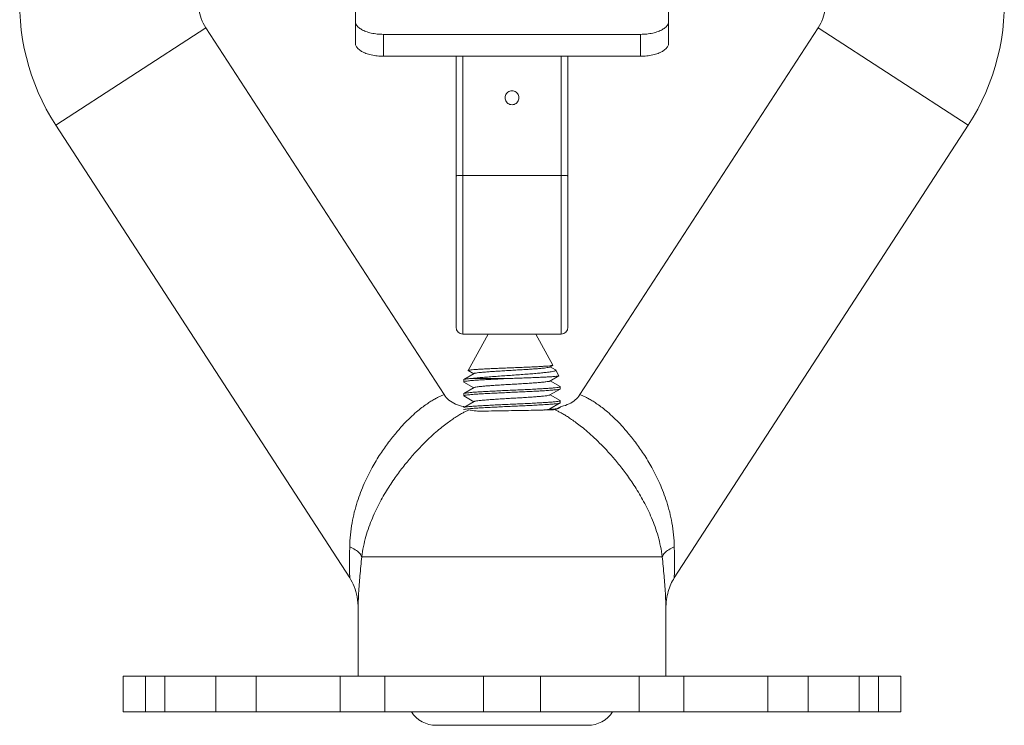
# Model space of a CAD drawing. Units: inches. Extents: x 12.4 to 47.6, y 37.6 to 61.6.
# Drawn here: x 39 to 41.2, y 49.6 to 51.2 of the extents above; entities that cross this region are included whole.
import ezdxf

# ---------------------------------------------------------------- set-up
doc = ezdxf.new("R2010")
doc.units = ezdxf.units.IN
doc.header["$MEASUREMENT"] = 0
doc.linetypes.add('CENTER', pattern=[2, 1.25, -0.25, 0.25, -0.25])
doc.layers.get('0').update_dxf_attribs({"lineweight": 30})
doc.layers.add('Cen', color=5, linetype='CENTER', lineweight=15)

msp = doc.modelspace()

# ---------------------------------------------------------------- linework, layer by layer
at = {"lineweight": 20}
for p, q in [((39.70549701668619, 51.40310397403606), (39.70549701668619, 51.11674101243605)), ((40.4054970166862, 51.40310397403606), (40.4054970166862, 51.11674101243605)), ((39.03540430898621, 50.93363795593606), (39.37087253618619, 51.15149356993606)), ((39.9036107096862, 50.33114872163605), (39.37087253618619, 51.15149356993606)), ((40.7401214971862, 51.15149356993606), (40.20738332368619, 50.33114872163605)), ((41.07558972438618, 50.93363795593606), (40.7401214971862, 51.15149356993606)), ((39.76799701668619, 51.13679821753605), (39.76799701668619, 51.08797155263605)), ((40.3429970166862, 51.13679821753605), (39.76799701668619, 51.13679821753605)), ((40.3429970166862, 51.13679821753605), (40.3429970166862, 51.08797155263605)), ((40.3429970166862, 51.08797155263605), (39.76799701668619, 51.08797155263605)), ((39.93049701668618, 50.48166719533606), (39.93049701668618, 51.08797155263605)), ((39.94549701668617, 50.46669812803606), (39.94549701668617, 51.08797155263605)), ((40.1654970166862, 51.08797155263605), (40.1654970166862, 50.46669812803606)), ((40.18049701668618, 51.08797155263605), (40.18049701668618, 50.48166719533606)), ((39.03540430898621, 50.93363795593606), (39.69266739678618, 49.92154155513606)), ((41.07558972438618, 50.93363795593606), (40.41832970698621, 49.92154628313605)), ((40.1654970166862, 50.82093707273606), (39.94549701668617, 50.82093707273606)), ((40.1654970166862, 50.46669809173605), (39.94549701668617, 50.46669809173605)), ((40.0024871242862, 50.46669809173605), (39.95738753978619, 50.38533628763605)), ((40.10850690908617, 50.46669809173605), (40.14704522848617, 50.39717312323606)), ((40.14006382378619, 50.39289016793606), (40.14683897518619, 50.39682037143606)), ((40.15247236718618, 50.38669872703605), (40.14092973958619, 50.39339254553606)), ((40.14683897518619, 50.39682037143606), (40.14704508038619, 50.39717338993606)), ((39.97093020548621, 50.37826986813606), (39.94783894428618, 50.36488434293605)), ((39.95758029768617, 50.38500691513606), (39.95738752078619, 50.38533625333605)), ((39.95758029768617, 50.38500691513606), (39.97006429468617, 50.37776756183605)), ((40.14006382688617, 50.36164020973605), (40.15998685518618, 50.37319057063605)), ((40.15320919508618, 50.38605303303606), (40.15247236718618, 50.38669872703605)), ((40.15320911478619, 50.38605317793605), (40.16016775558619, 50.37349945773606)), ((39.94783894428618, 50.36488434293605), (39.94749701668618, 50.36448847083605)), ((39.94749701668618, 50.36448847143606), (39.94749701668618, 50.35979661293605)), ((39.94783894578617, 50.35940073983606), (39.97006423668619, 50.34651755683606)), ((40.05298266818618, 50.36749331163605), (39.96661521828619, 50.36749331163605)), ((40.16315508858619, 50.34925936643606), (40.14092979618621, 50.36214255173606)), ((40.16349701668619, 50.34886349423606), (40.16349701668619, 50.34417160533606)), ((39.9478389454862, 50.33363437203606), (39.94749701668618, 50.33323849903606)), ((39.94749701668618, 50.33323849903606), (39.94749701668618, 50.32854659103606)), ((39.94783894638621, 50.32815071723606), (39.94749701668618, 50.32854659093606)), ((39.97093020798618, 50.34701989833606), (39.9478389454862, 50.33363437203606)), ((39.94783894638621, 50.32815071723606), (39.97006423588621, 50.31526753493605)), ((40.14006382498618, 50.33039020563606), (40.16315508718619, 50.34377573173606)), ((40.16315508748618, 50.31800936483606), (40.14092979708621, 50.33089254923605)), ((40.16349701668619, 50.34417160513605), (40.16315508718619, 50.34377573173606)), ((39.97093020868621, 50.31576987723605), (39.94783894608619, 50.30238435083606)), ((40.14006382538619, 50.29914017663606), (40.1631550870862, 50.31252570243606)), ((40.16315508748618, 50.31800936483606), (40.16349701668619, 50.31761348473606)), ((40.1631550870862, 50.31252570243606), (40.16349701668619, 50.31292157453606)), ((40.16349701668619, 50.31761349133606), (40.16349701668619, 50.31292157613606)), ((40.1448666087862, 50.29735881483606), (40.1409297975862, 50.29964252023606)), ((39.71960337868619, 49.96883293553606), (40.3913906546862, 49.96883293553606)), ((39.71149701668619, 49.70181714033606), (39.71149701668619, 49.85260638323606)), ((40.39949701668618, 49.70181714033606), (40.39949701668618, 49.85260638323606)), ((39.99694110468621, 49.70181714033606), (39.1863457064862, 49.70181714033606)), ((39.1863457064862, 49.70181714033606), (39.1863457064862, 49.62181714033605)), ((39.23570464248618, 49.70181714033606), (39.23570464248618, 49.62181714033605)), ((39.2796321998862, 49.70181714033606), (39.2796321998862, 49.62181714033605)), ((39.3931810025862, 49.70181714033606), (39.3931810025862, 49.62181714033605)), ((39.48369067058618, 49.70181714033606), (39.48369067058618, 49.62181714033605)), ((39.67139778688618, 49.70181714033606), (39.67139778688618, 49.62181714033605)), ((39.77117677638619, 49.70181714033606), (39.77117677638619, 49.62181714033605)), ((39.99149701668619, 49.70181714033606), (39.99149701668619, 49.62181714033605)), ((40.11405292868618, 49.70181714033606), (39.99694110468621, 49.70181714033606)), ((40.92464832688619, 49.70181714033606), (40.11405292868618, 49.70181714033606)), ((40.1194970166862, 49.70181714033606), (40.1194970166862, 49.62181714033605)), ((40.3398172569862, 49.70181714033606), (40.3398172569862, 49.62181714033605)), ((40.43959624648618, 49.70181714033606), (40.43959624648618, 49.62181714033605)), ((40.62730336278619, 49.70181714033606), (40.62730336278619, 49.62181714033605)), ((40.71781303078617, 49.70181714033606), (40.71781303078617, 49.62181714033605)), ((40.83136183348619, 49.70181714033606), (40.83136183348619, 49.62181714033605)), ((40.87528939088619, 49.70181714033606), (40.87528939088619, 49.62181714033605)), ((40.92464832688619, 49.70181714033606), (40.92464832688619, 49.62181714033605)), ((40.92464832688619, 49.62181714033605), (39.1863457064862, 49.62181714033605)), ((39.68049701668618, 49.62181714033605), (40.43049701668618, 49.62181714033605)), ((39.88599701668618, 49.59181714033606), (40.22499701668618, 49.59181714033606))]:
    msp.add_line(p, q, dxfattribs=at)
for centre, radius, start, end in [((39.45473959298621, 51.20595747343606), 0.5, 174.9999999999998, 212.9999999999997), ((40.65625444038618, 51.20595747343606), 0.5, 327.0000000000002, 4.999999999999793), ((39.94549701668617, 50.48169809173606), 0.015, 180.0000281769998, 270), ((40.1654970166862, 50.48169809173606), 0.015, 270, 359.9999719660996), ((39.88599701668618, 49.65815464033605), 0.0663375, 213.2139611572001, 270), ((40.22499701668618, 49.65815464033605), 0.0663375, 270, 326.7860388427999)]:
    msp.add_arc(centre, radius, start, end, dxfattribs=at)
for points, start_tangent, end_tangent in [([(39.37087253618619, 51.15149356993606), (39.36051771228619, 51.17195763073606), (39.35504474468618, 51.19341691913606), (39.35443477098618, 51.21473300823605)], (-0.5446390349244837, 0.8386705680042237), (0.08302156202928672, 0.9965477511079022)), ([(40.75655926238618, 51.21473300823605), (40.75594928868619, 51.19341691913606), (40.7504763210862, 51.17195763073606), (40.7401214971862, 51.15149356993606)], (0.08302156202928647, -0.9965477511079022), (-0.544639034924484, -0.8386705680042235)), ([(39.76799701668619, 51.13679821753605), (39.75408945828618, 51.13751952793606), (39.74087928298618, 51.13964728963606), (39.72902890408619, 51.14307480783606), (39.7191325489862, 51.14763021253606), (39.71168646248619, 51.15308507653606), (39.70706402218618, 51.15916587023605), (39.70549701668619, 51.16556767723606)], (-1, 1.224646799147353e-16), (1.224646799147353e-16, 1)), ([(40.4054970166862, 51.16556767723606), (40.40393001118618, 51.15916587023605), (40.39930757088617, 51.15308507653606), (40.39186148438619, 51.14763021253606), (40.38196512928621, 51.14307480783606), (40.37011475038619, 51.13964728963606), (40.35690457508618, 51.13751952793606), (40.3429970166862, 51.13679821753605)], (-1.224646799147353e-16, -1), (-1, 1.224646799147353e-16)), ([(39.76799701668619, 51.08797155263605), (39.75408945828618, 51.08869286303606), (39.74087928298618, 51.09082062483606), (39.72902890408619, 51.09424814303605), (39.7191325489862, 51.09880354763605), (39.71168646248619, 51.10425841163605), (39.70706402218618, 51.11033920533606), (39.70549701668619, 51.11674101243605)], (-1, 1.224646799147353e-16), (1.224646799147353e-16, 1)), ([(40.4054970166862, 51.11674101243605), (40.40393001118618, 51.11033920533606), (40.39930757088617, 51.10425841163605), (40.39186148438619, 51.09880354763605), (40.38196512928621, 51.09424814303605), (40.37011475038619, 51.09082062483606), (40.35690457508618, 51.08869286303606), (40.3429970166862, 51.08797155263605)], (-1.224646799147353e-16, -1), (-1, 1.224646799147353e-16)), ([(40.07112201668618, 50.99501692013605), (40.07035727478617, 50.99984495653605), (40.06813790718618, 51.00420039103605), (40.06468116128618, 51.00765688353606), (40.06032540718618, 51.00987608823606), (40.05549701668618, 51.01064077413605), (40.05066862618619, 51.00987608823606), (40.04631287208618, 51.00765688353606), (40.04285612618619, 51.00420039103605), (40.0406367585862, 50.99984495653605), (40.03987201668618, 50.99501692013605)], (1.224646799147353e-16, 1), (-1.224646799147353e-16, -1)), ([(40.03987201668618, 50.99501692013605), (40.0406367585862, 50.99018888373605), (40.04285612618619, 50.98583344913605), (40.04631287208618, 50.98237695673606), (40.05066862618619, 50.98015775193606), (40.05549701668618, 50.97939306613605), (40.06032540718618, 50.98015775193606), (40.06468116128618, 50.98237695673606), (40.06813790718618, 50.98583344913605), (40.07035727478617, 50.99018888373605), (40.07112201668618, 50.99501692013605)], (-1.224646799147353e-16, -1), (1.224646799147353e-16, 1)), ([(39.93049701668618, 50.82075540203606), (39.93123116898621, 50.82081154133606), (39.93336176178618, 50.82086218533605), (39.93668023788617, 50.82090237673606), (39.94086176178617, 50.82092818113605), (39.94549701668617, 50.82093707273606)], (1.224646799147353e-16, 1), (1, -1.224646799147353e-16)), ([(40.18049701668618, 50.82075540203606), (40.17976286698617, 50.82081154123605), (40.17763227848618, 50.82086218523605), (40.17431380398619, 50.82090237663606), (40.17013227738621, 50.82092818103605), (40.1654970166862, 50.82093707273606)], (1.224646799147353e-16, 1), (-1, 1.224646799147353e-16)), ([(39.97086434918619, 50.37830717313605), (39.97320702538618, 50.37902680383606), (39.97790246198618, 50.37985901513605), (39.98476533258619, 50.38069122643606), (39.99360393728619, 50.38152343773606), (40.0041713887862, 50.38235564903606), (40.01617250818619, 50.38318786033605), (40.02927207028619, 50.38402007163606), (40.04310416748617, 50.38485228293605), (40.05728243068619, 50.38568449423606), (40.0714108212862, 50.38651670553605), (40.08509469408619, 50.38734891683606), (40.09795182068617, 50.38818112813605), (40.1096230658862, 50.38901333943606), (40.11978241978618, 50.38984555073606), (40.12814610368618, 50.39067776203606), (40.13448049718618, 50.39150997333606), (40.1386086635862, 50.39234218473605), (40.14013533128618, 50.39276995703605)], (0.4928772397597945, 0.8700988602031186), (0.8594393828512626, 0.511237662153563)), ([(40.05549701668618, 50.39125470353605), (40.07086267558619, 50.39187015633605), (40.08577207398618, 50.39248826173605), (40.09967750048619, 50.39310244653606), (40.11231901018621, 50.39371688633605), (40.12349598588619, 50.39433926943606), (40.13283346408618, 50.39496843553606), (40.13993754298618, 50.39559570893606), (40.14461282808619, 50.39621458293605), (40.1468663306862, 50.39681982373605)], (0.9992117811466183, 0.03969655423084601), (0.02001819216086635, 0.9997996159144146)), ([(39.95750930338618, 50.38538009893605), (39.95749085428618, 50.38544671193605), (39.95942985348619, 50.38603114463606), (39.96358914228619, 50.38660809933606), (39.96986194538621, 50.38718465373606), (39.97810730048618, 50.38776228953606), (39.98806351498617, 50.38833747393606), (39.99953193608618, 50.38891327873606), (40.01234479018617, 50.38949426653606), (40.0262767822862, 50.39008280743606), (40.04084049148619, 50.39067202093605), (40.05549701668618, 50.39125470353605)], (-0.3387462887396373, 0.9408777560688331), (0.9992117811460931, 0.0396965542440712)), ([(39.96661521828619, 50.36749331163605), (39.97760140368617, 50.36862640703606), (39.99034030208619, 50.36976122693605), (40.00451284178617, 50.37089777053606), (40.0197665622862, 50.37203603703605), (40.03572405318621, 50.37317601263607), (40.05199225778619, 50.37431767493605), (40.06817566778619, 50.37546124123605), (40.08387765698617, 50.37660658503606), (40.09871668878619, 50.37775368393605), (40.11233488418619, 50.37890256493606), (40.12440620868619, 50.38005326603606), (40.13464427558619, 50.38120582203607), (40.14280912748617, 50.38236021833606), (40.14871383548617, 50.38351644053606), (40.15222923378618, 50.38467452083606), (40.15328660948619, 50.38583450773606), (40.15322574088619, 50.38606170583606)], (0.9936680524541517, 0.1123556920319288), (-0.4642569710951208, 0.8857005502931475)), ([(40.15997442158621, 50.37321302083606), (40.15891155448619, 50.37283606473605), (40.15503876328619, 50.37224058373606), (40.14865650408617, 50.37164555893605), (40.13991405878618, 50.37105098073606), (40.1290203446862, 50.37045686513605), (40.11623861888619, 50.36986322933606), (40.10187908108619, 50.36927005893605), (40.08629177818619, 50.36867734353606), (40.0698582530862, 50.36808508473605), (40.05298266818618, 50.36749331163605)], (-0.8747978254365295, -0.4844881470289232), (-0.9993922248878191, -0.03485944396824087)), ([(40.16016830508618, 50.37349976233605), (40.16018836568619, 50.37343201473605), (40.15997442158621, 50.37321302083606)], (0.5218390304285959, -0.8530439767804138), (-0.8747977951598653, -0.4844882016968405)), ([(39.9475340655862, 50.35977990373605), (39.9475134507862, 50.35970984653605), (39.9478147995862, 50.35935521793606)], (-0.4111270506193477, -0.9115780538434636), (0.8834150126570646, -0.4685914162808773)), ([(40.05298266818618, 50.36749331163605), (40.0361852661862, 50.36671496333605), (40.01985934238618, 50.36593658943606), (40.00440461908621, 50.36515822173605), (39.99019921448618, 50.36437988283606), (39.9775898400862, 50.36360155173605), (39.9668844619862, 50.36282321593606), (39.9583449136862, 50.36204489153606), (39.95217970428617, 50.36126656353605), (39.94853950198617, 50.36048821813606), (39.9475340655862, 50.35977990373605)], (-0.9989407280000232, -0.04601545330412304), (-0.41112712293486, -0.9115780212287395)), ([(39.96661521828619, 50.36749331163605), (39.9585393456862, 50.36675715863606), (39.9525972797862, 50.36602306353606), (39.9488803328862, 50.36528536063605), (39.9478310737862, 50.36489900433605)], (-0.996730191799988, -0.08080176207459383), (-0.8810763337029266, -0.4729740946274004)), ([(39.97097419538618, 50.34696286073606), (39.97136827628619, 50.34723027933606), (39.97459230098618, 50.34806771773606), (39.98010462578619, 50.34890515613606), (39.98774934108618, 50.34974259453605), (39.99731022478618, 50.35058003303605), (40.00851685818619, 50.35141747143606), (40.02105227428617, 50.35225490983606), (40.03456192278619, 50.35309234823606), (40.04866369818617, 50.35392978673606), (40.0629587473862, 50.35476722513606), (40.0770427502862, 50.35560466353606), (40.09051735638618, 50.35644210193605), (40.10300145088618, 50.35727954043605), (40.1141419342862, 50.35811697883605), (40.12362370998618, 50.35895441723605), (40.13117859578619, 50.35979185563606), (40.13659290938619, 50.36062929413606), (40.13971351238617, 50.36146673253606), (40.1400149245862, 50.36169745463606)], (0.7918696869023735, 0.6106901005953324), (0.7603364290919549, 0.6495294562956283)), ([(40.05549701668618, 50.34105099863606), (40.07257638558618, 50.34184084953606), (40.08922591318619, 50.34263070043606), (40.10502670218619, 50.34342055793606), (40.11958093028618, 50.34421041483606), (40.13252250188619, 50.34500028423605), (40.14352579168618, 50.34579018023607), (40.15231337368621, 50.34658007573606), (40.15866389868619, 50.34736994453606), (40.16241783288617, 50.34815980173606), (40.16346015928618, 50.34888022583606)], (0.9989413759615243, 0.04600138467586256), (0.4133574874872452, 0.9105688263597826)), ([(40.16346015928618, 50.34888022583606), (40.16348080938618, 50.34894965973606), (40.16317936078618, 50.34930505433606)], (0.4133575631329344, 0.9105687920200222), (-0.8831112422681686, 0.469163653515031)), ([(39.90360739008619, 50.33114607843606), (39.8974545323862, 50.32868640623606), (39.89052247628617, 50.32548511263606), (39.88279496818617, 50.32141821343606), (39.8742608256862, 50.31635749493606), (39.86479532698618, 50.31008882803606), (39.85415470278618, 50.30226198443606), (39.84208728578619, 50.29242559003606), (39.8284110253862, 50.28006971833605), (39.81323015878618, 50.26483552603605), (39.79689661748619, 50.24656701733605), (39.77948238768621, 50.22470616343605), (39.76122407768619, 50.19862299573606), (39.74283763678618, 50.16803004123605), (39.72524616068619, 50.13258611733606), (39.70961347328619, 50.09158841803605), (39.69784518318618, 50.04460638973606), (39.6925994476862, 49.99092789633606)], (-0.9381668867413981, -0.3461833222758613), (-0.01457723537448182, -0.999893746459511)), ([(39.94797241058617, 50.30427143793605), (39.94673707778619, 50.30449836163606), (39.92917424538617, 50.30997845373605), (39.91435252748621, 50.31914033993606), (39.90360739008619, 50.33114607843606)], (-0.9848314371734551, 0.1735138045080764), (-0.5460883286110204, 0.8377276033143602)), ([(39.94749704448619, 50.32854659143605), (39.94885681188619, 50.32933666393606), (39.95282257978621, 50.33011499323605), (39.95922848678619, 50.33088630033606), (39.96805285308618, 50.33166607983605), (39.97907473618618, 50.33244927803605), (39.99187688228618, 50.33322616013606), (40.0062501122862, 50.33400417963605), (40.02202780558618, 50.33479197823605), (40.03865351488619, 50.33558024533606), (40.05549701668618, 50.33635909863605)], (-0.0151980133513072, 0.9998845035253691), (0.9989411867016083, 0.04600549435864175)), ([(40.05549701668618, 50.34105099863606), (40.03861632088617, 50.34027041213605), (40.02195579068617, 50.33948039153606), (40.00614965308619, 50.33869088273606), (39.99175814078617, 50.33791129333605), (39.97898081038618, 50.33713505713605), (39.9680406301862, 50.33635702583607), (39.95927816128619, 50.33558324813606), (39.95283653408617, 50.33480897053606), (39.94885812598618, 50.33402895383605), (39.94785069998618, 50.33361365303605)], (-0.9989413759479459, -0.04600138497072326), (-0.8697732652489746, -0.49345158532336)), ([(39.97089423638621, 50.31583879423606), (39.97213347128618, 50.31624505763605), (39.97609405238619, 50.31708249603605), (39.98230045398619, 50.31791993443605), (39.99057713508619, 50.31875737293606), (40.00068999968621, 50.31959481133606), (40.01235301708621, 50.32043224973606), (40.02523631248621, 50.32126968813606), (40.0389754967862, 50.32210712663606), (40.05318197328619, 50.32294456503605), (40.06745392828619, 50.32378200343607), (40.08138769608617, 50.32461944183606), (40.09458917618618, 50.32545688033605), (40.10668498008621, 50.32629431873606), (40.11733299178618, 50.32713175713606), (40.12623204468618, 50.32796919553606), (40.1331304391862, 50.32880663403606), (40.13783306208619, 50.32964407243605), (40.14014615578619, 50.33034453153606)], (0.8865022126114193, 0.4627243531899505), (0.4851132552951525, 0.8744513305707416)), ([(40.1631547659862, 50.34377631833605), (40.16207767148619, 50.34336438073606), (40.15805523948617, 50.34258603823605), (40.1515260159862, 50.34180767613606), (40.14264928568618, 50.34102928503606), (40.1316422003862, 50.34025089223606), (40.11877435098619, 50.33947252893606), (40.10436000488618, 50.33869417223606), (40.0887510407862, 50.33791579973605), (40.07232954388618, 50.33713744033605), (40.05549701668618, 50.33635909863605)], (-0.8771627673060693, -0.4801931691017259), (-0.9989411867030498, -0.0460054943273378)), ([(40.20738554178617, 50.33114648493606), (40.19696729018619, 50.31941681393606), (40.1830240946862, 50.31053495023606), (40.16644794948618, 50.30494887113605)], (-0.5481239903643074, -0.8363970894181237), (-0.9780222155600982, -0.2085007095213755)), ([(40.20738554178617, 50.33114648493606), (40.21353950098619, 50.32868640623606), (40.22047155708619, 50.32548511263606), (40.2281990651862, 50.32141821343606), (40.23673320768619, 50.31635749493606), (40.24619870638619, 50.31008882803606), (40.25683933058618, 50.30226198443606), (40.26890674758621, 50.29242559003606), (40.28258300798617, 50.28006971833605), (40.29776387458619, 50.26483552603605), (40.3140974158862, 50.24656701733605), (40.33151164568618, 50.22470616343605), (40.34976995568618, 50.19862299573606), (40.36815639658621, 50.16803004123605), (40.3857478726862, 50.13258611733606), (40.4013805600862, 50.09158841803605), (40.41314885018618, 50.04460638973606), (40.41839458568619, 49.99092789633606)], (0.9381696794326623, -0.3461757539071963), (0.01457723534793601, -0.9998937464598981)), ([(40.05549701668618, 50.30980098473606), (40.03865351488619, 50.30902213143605), (40.02202780558618, 50.30823386433606), (40.0062501122862, 50.30744606573606), (39.99187688228618, 50.30666804623606), (39.97907473618618, 50.30589116413606), (39.96805285308618, 50.30510796593606), (39.95922848678619, 50.30432818653605), (39.95282257978621, 50.30355687943606), (39.94885681188619, 50.30277855013605), (39.94785012888618, 50.30236460653606)], (-0.9989413202974345, -0.0460025934314417), (-0.8701285908220017, -0.4928247512393403)), ([(39.9680649823862, 50.30041700533606), (39.9791573187862, 50.30120463073605), (39.99199061948618, 50.30198261183605), (40.00636206948618, 50.30275994373605), (40.02211910378619, 50.30354637203605), (40.03870563818619, 50.30433264733605), (40.05549701668618, 50.30510907043606)], (0.9972447436466549, 0.07418167744879768), (0.9989402535894253, 0.04602575103890256)), ([(40.16349700308617, 50.31761348463606), (40.16217221248618, 50.31683367133606), (40.15827090528619, 50.31605992433606), (40.15181908258619, 50.31527922763605), (40.14287323288618, 50.31448867543605), (40.1317217911862, 50.31369794943606), (40.11882019118618, 50.31291702043606), (40.10440318448618, 50.31213828833606), (40.08868255948621, 50.31135437143605), (40.0722309683862, 50.31057473093605), (40.05549701668618, 50.30980098473606)], (0.008103965112781705, -0.9999671623355693), (-0.9989413202754325, -0.0460025939092155)), ([(40.05549701668618, 50.30510907043606), (40.07231292118617, 50.30588663683605), (40.08891330378619, 50.30667362713606), (40.10467115408618, 50.30746022413607), (40.11903164108619, 50.30823713663605), (40.13185086328618, 50.30901443183606), (40.14293177468618, 50.30980134993605), (40.15182622638618, 50.31058803983606), (40.15825067288619, 50.31136497993606), (40.16216680498618, 50.31214016283606), (40.1631415246862, 50.31254941623605)], (0.998940253608606, 0.04602575062260099), (0.86805918230668, 0.4964607295779379)), ([(40.1565546580862, 50.30033798033605), (40.1612883011862, 50.30232804963606), (40.16644794948618, 50.30494887113605)], (0.9409460424072056, 0.3385565614165783), (0.8812096673138675, 0.4727256310298637)), ([(40.16640208828618, 50.30492152203605), (40.16215948558621, 50.30229003533606), (40.16079054858618, 50.30148064223606)], (-0.8458723146719251, -0.5333854396883736), (-0.8652929037318575, -0.5012665865099034)), ([(39.9595241513862, 50.29722416443606), (39.9533522744862, 50.29434075523605), (39.94645507758619, 50.29078738013605), (39.93881835518621, 50.28647814193606), (39.93041043198618, 50.28131309003606), (39.92109070408619, 50.27510974303605), (39.91064200218619, 50.26759554803606), (39.89883304608619, 50.25842991573606), (39.88548244338619, 50.24724171363606), (39.87061820908618, 50.23377268143605), (39.85444920778618, 50.21789614283605), (39.83709241568621, 50.19935773263606), (39.81859236728618, 50.17770986933606), (39.79927116368619, 50.15264137883605), (39.77975654658618, 50.12403881373606), (39.76078110618621, 50.09166800793605), (39.7433091336862, 50.05512949723605), (39.7288918726862, 50.01428583233606), (39.71960337868619, 49.96883293553606)], (-0.9142435266549773, -0.40516511938896), (-0.1211426841123331, -0.9926351041979422)), ([(39.9474970773862, 50.29729656773605), (39.94882738158619, 50.29807802483606), (39.95273609108619, 50.29885207453606), (39.9591633471862, 50.29962964783606)], (0.02330045346278637, 0.9997285075801473), (0.9935601037372674, 0.1133063116582229)), ([(39.95087610438619, 50.30381047823606), (39.94797241058617, 50.30427143793605)], (-0.9901438662591426, 0.1400540042604896), (-0.9848314382740098, 0.1735137982615375)), ([(39.9591633471862, 50.29962964783606), (39.95930982578619, 50.29964626673606)], (0.9935600725883317, 0.1133065847966003), (0.9936899474111307, 0.1121618848542781)), ([(39.95930982578619, 50.29964626673606), (39.96636499058618, 50.30028923333606)], (0.9936899120588608, 0.1121621980546631), (0.9970940778577548, 0.07618004923202389)), ([(39.98042709548618, 50.29408975713605), (39.97085003138618, 50.29520480393606), (39.96382604218618, 50.29625042953606), (39.9595241513862, 50.29722416443606)], (-0.9943434685609372, 0.1062123652415515), (-0.952480917661029, 0.3045982624566402)), ([(39.96636499058618, 50.30028923333606), (39.96742503148621, 50.30036928543606)], (0.9970940739356198, 0.07618010056746446), (0.9972129954782634, 0.07460724930775353)), ([(39.96742503148621, 50.30036928543606), (39.9680649823862, 50.30041700533606)], (0.9972129980986827, 0.07460721428277951), (0.9972447442834761, 0.07418166888783724)), ([(40.15061348438618, 50.29760075123606), (40.1404653774862, 50.29717352833606), (40.12491774408618, 50.29674430403605), (40.10454256338618, 50.29630713343606), (40.08038525458618, 50.29586213543605), (40.05440549058618, 50.29541927323606), (40.02824396218619, 50.29497942833606), (40.00309070138618, 50.29453644643606), (39.98042709548618, 50.29408975713605)], (-0.9982699259143573, -0.05879757660774827), (-0.9997706021517497, -0.0214182882865986)), ([(40.12677694458619, 50.29677634113605), (40.12864012868621, 50.29698397393605), (40.13486243888618, 50.29782141233605), (40.13883998948619, 50.29865885073606), (40.14010226888617, 50.29906674423606)], (0.9942257937610613, 0.1073082989343669), (0.8859364653662581, 0.4638066184675904)), ([(40.14211462498618, 50.29897965763605), (40.14791842088621, 50.29874664903606)], (0.9993938905861554, -0.03481165694229593), (0.9989237032885144, -0.04638356398941553)), ([(40.14791842058619, 50.29874664793606), (40.15214690888617, 50.29909323763606)], (0.99892370322033, -0.04638356545784644), (0.9818409540004467, 0.1897059330845849)), ([(40.15570505328619, 50.29890014613605), (40.15303417118619, 50.29799587093606), (40.15061348448619, 50.29760075143605)], (-0.9247278231054967, -0.3806290230323608), (-0.9982699264650535, -0.05879756725798244)), ([(40.15061348438618, 50.29760075123606), (40.15673404078617, 50.29478297843606), (40.16358687468618, 50.29129763123606), (40.17118973188618, 50.28705556023606), (40.1795701053862, 50.28195798533605), (40.18885587848617, 50.27583097133606), (40.19926299078619, 50.26840534433606), (40.21102991968618, 50.25933786123605), (40.22435033068617, 50.24824912683606), (40.23922386848619, 50.23485468533606), (40.25544381368618, 50.21901876163605), (40.27286791258617, 50.20050761373605), (40.2914622083862, 50.17886071413605), (40.31091840968619, 50.15374297543606), (40.33059868588619, 50.12503947603605), (40.34975610358619, 50.09251864073606), (40.36741657378618, 50.05576669073605), (40.38200062918619, 50.01464195993606), (40.3913906546862, 49.96883293553606)], (0.9165726214677046, -0.3998682652772286), (0.1211426840699951, -0.9926351042031092)), ([(40.15214690888617, 50.29909323763606), (40.1565546580862, 50.30033798033605)], (0.9818409524548559, 0.1897059410839351), (0.9409460421334103, 0.3385565621775344)), ([(40.15868908308621, 50.30031434423606), (40.15570505328619, 50.29890014613605)], (-0.884532202782436, -0.4664791337679012), (-0.9247278188642658, -0.3806290333363153)), ([(40.16079054858618, 50.30148064223606), (40.15868908308621, 50.30031434423606)], (-0.8652929059627429, -0.5012665826589199), (-0.8845321986611314, -0.4664791415826703)), ([(39.6925991361862, 49.99092769403606), (39.69226483518619, 49.95479848213606), (39.69266323768618, 49.92154980733605)], (-0.01456801360893846, -0.9998938808591089), (0.02887478153132607, -0.9995830365665068)), ([(39.6925991361862, 49.99092769403606), (39.70512008818618, 49.98449537313606), (39.71433933278617, 49.97695208813606), (39.71960293908619, 49.96883293553606)], (0.9247705172849336, -0.3805252821568581), (0.3566103425536181, -0.9342532117064364)), ([(40.41839489718617, 49.99092769403606), (40.40587394518618, 49.98449537313606), (40.39665470058619, 49.97695208813606), (40.3913910942862, 49.96883293553606)], (-0.9247705172849336, -0.3805252821568579), (-0.3566103425536182, -0.9342532117064362)), ([(40.41839489718617, 49.99092769403606), (40.41872919818618, 49.95479848213606), (40.41833074988619, 49.92154822083606)], (0.01456801477644277, -0.9998938808420988), (-0.0288751761082594, -0.9995830251683534)), ([(39.71960337868619, 49.96883293553606), (39.71543083288619, 49.92611407193606), (39.71254355118619, 49.88726234343605), (39.71149701668619, 49.85260638323606)], (-0.1027541433801426, -0.9947067839409829), (-1.438918925754568e-05, -0.9999999998964757)), ([(40.3913906546862, 49.96883293553606), (40.39556320048617, 49.92611407193606), (40.39845048218617, 49.88726234343605), (40.39949701668618, 49.85260638323606)], (0.1027541433801423, -0.9947067839409829), (1.463457165112039e-05, -0.9999999998929147)), ([(39.69266323768618, 49.92154980733605), (39.70245383918617, 49.90212398463606), (39.70902733088618, 49.87888163243605), (39.71149721548618, 49.85270131993606)], (0.5446296438228229, -0.8386766665821966), (0.0001334728684665993, -0.9999999910924967)), ([(40.39949681788618, 49.85270155643606), (40.4009612424862, 49.87285906753606), (40.40488645928618, 49.89121192323606), (40.41076865518618, 49.90749714963606), (40.41833074988619, 49.92154822083606)], (0.0001334693614970924, 0.9999999910929648), (0.5446296438309262, 0.8386766665769344))]:
    msp.add_spline(points, degree=3, dxfattribs=dict(at, start_tangent=start_tangent, end_tangent=end_tangent))
at = {"layer": 'Cen', "color": 1, "lineweight": 20}
msp.add_line((40.05549701668618, 49.59181714033606), (40.05549701668618, 49.59181714033606), dxfattribs=at)

doc.saveas('drawing.dxf')
